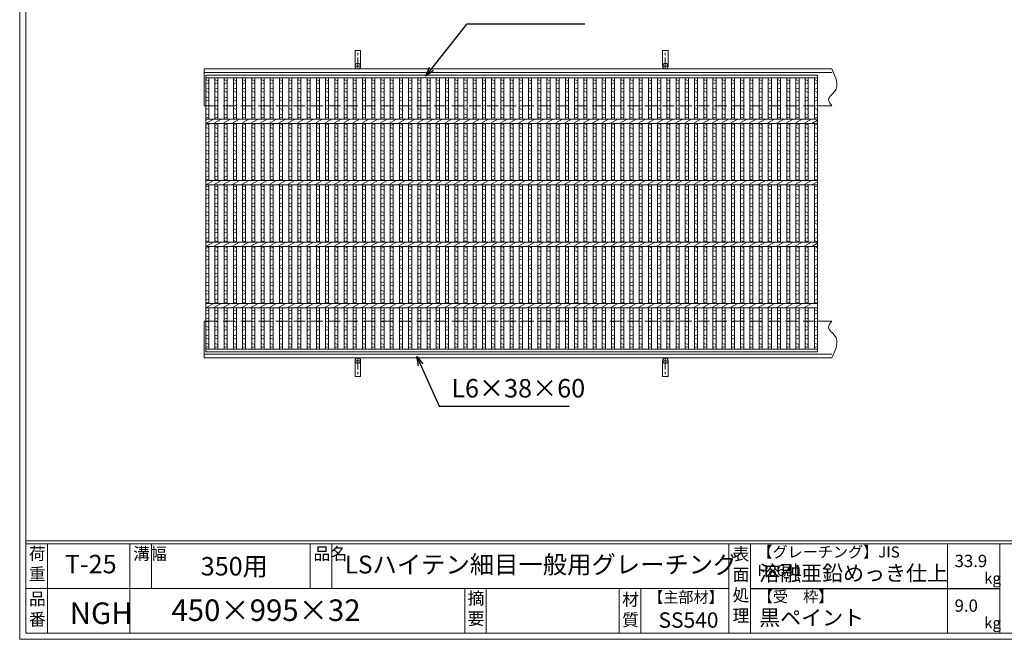
# Model space of a CAD drawing. Units: millimetres. Extents: x 3036 to 5826, y 0 to 1973.
# Drawn here: x 3036 to 4638, y 0 to 1008 of the extents above; entities that cross this region are included whole.
import ezdxf

# ---------------------------------------------------------------- set-up
doc = ezdxf.new("R2010")
doc.units = ezdxf.units.MM
doc.linetypes.add('CENTER', pattern=[10, 6.25, -1.25, 1.25, -1.25])
doc.linetypes.add('HIDDEN', pattern=[9.525, 6.35, -3.175])
for name, color, linetype, lineweight in [('エンボス', 4, 'Continuous', 5), ('受け枠', 3, 'Continuous', 9), ('寸法線', 2, 'Continuous', 9), ('本体', 7, 'Continuous', 13), ('枠寸法', 31, 'Continuous', 9)]:
    doc.layers.add(name, color=color, linetype=linetype, lineweight=lineweight)
doc.layers.add('外枠', color=7, linetype='Continuous')
doc.dimstyles.new('ISO-25', dxfattribs={"dimscale": 10, "dimtxt": 3, "dimasz": 1.5, "dimexe": 1.5, "dimexo": 2, "dimgap": 0.5, "dimtad": 1, "dimdsep": 46, "dimtxsty": 'Standard', "dimblk": 'OPEN30', "dimcen": 2.5, "dimadec": 0, "dimazin": 0, "dimtfac": 1, "dimtmove": 0, "dimatfit": 0, "dimldrblk": 'OPEN30', "dimfxl": 1, "dimarcsym": 0})

# ---------------------------------------------------------------- blocks, each defined once
blk = doc.blocks.new('_Open30')
at = {"color": 0, "linetype": 'ByBlock', "lineweight": -2}
for p, q in [((-1, 0.27), (0, 0)), ((0, 0), (-1, -0.27)), ((0, 0), (-1, 0))]:
    blk.add_line(p, q, dxfattribs=at)
blk = doc.blocks.new('*U75')
at = {"layer": 'エンボス', "linetype": 'Continuous'}
for p, q in [((-3.9, 217.9), (1.1, 215.9)), ((1.1, 212.9), (-3.9, 210.9)), ((-3.9, 201.9), (1.1, 203.9)), ((1.1, 196.9), (-3.9, 198.9)), ((-3.9, 189.9), (1.1, 187.9)), ((1.1, 184.9), (-3.9, 182.9)), ((-3.9, 173.9), (1.1, 175.9)), ((1.1, 168.9), (-3.9, 170.9)), ((-3.9, 161.9), (1.1, 159.9)), ((1.1, 156.9), (-3.9, 154.9)), ((-3.9, 143), (1.1, 145)), ((1.1, 138), (-3.9, 140)), ((-3.9, 131), (1.1, 129)), ((1.1, 126), (-3.9, 124)), ((-3.9, 115), (1.1, 117)), ((1.1, 110), (-3.9, 112)), ((-3.9, 103), (1.1, 101)), ((1.1, 98), (-3.9, 96)), ((-3.9, 87), (1.1, 89)), ((1.1, 82), (-3.9, 84)), ((-3.9, 75), (1.1, 73)), ((1.1, 70), (-3.9, 68)), ((-3.9, 59), (1.1, 61)), ((1.1, 54), (-3.9, 56)), ((-3.9, 43), (1.1, 45)), ((1.1, 38), (-3.9, 40)), ((-3.9, 31), (1.1, 29)), ((1.1, 26), (-3.9, 24)), ((-3.9, 15), (1.1, 17)), ((1.1, 10), (-3.9, 12)), ((-3.9, 3), (1.1, 1)), ((1.1, -2), (-3.9, -4)), ((-3.9, -13), (1.1, -11)), ((1.1, -18), (-3.9, -16)), ((-3.9, -25), (1.1, -27)), ((1.1, -30), (-3.9, -32)), ((-3.9, -41), (1.1, -39)), ((1.1, -46), (-3.9, -44)), ((-3.9, -57), (1.1, -55)), ((1.1, -62), (-3.9, -60)), ((-3.9, -69), (1.1, -71)), ((1.1, -74), (-3.9, -76)), ((-3.9, -85), (1.1, -83)), ((1.1, -90), (-3.9, -88)), ((-3.9, -97), (1.1, -99)), ((1.1, -102), (-3.9, -104)), ((-3.9, -113), (1.1, -111)), ((1.1, -118), (-3.9, -116)), ((-3.9, -125), (1.1, -127)), ((1.1, -130), (-3.9, -132)), ((-3.9, -141), (1.1, -139)), ((1.1, -146), (-3.9, -144)), ((-3.9, -157), (1.1, -159)), ((1.1, -162), (-3.9, -164)), ((-3.9, -172), (1.1, -170)), ((1.1, -177), (-3.9, -175)), ((-3.9, -183.3), (1.1, -185.3)), ((1.1, -188.3), (-3.9, -190.3)), ((-3.9, -199.3), (1.1, -197.3)), ((1.1, -204.3), (-3.9, -202.3)), ((-3.9, -211.3), (1.1, -213.3)), ((1.1, -216.3), (-3.9, -218.3))]:
    blk.add_line(p, q, dxfattribs=at)
at = {"layer": '本体'}
for p, q in [((-3.9, 220.5), (-3.9, 153.5)), ((-3.9, 220.5), (-3.9, 154)), ((1.1, 220.5), (1.1, 153.5)), ((1.1, 220.5), (1.1, 153.5)), ((-3.9, 146.5), (-3.9, 53.5)), ((-3.9, 146.5), (-3.9, 53.5)), ((1.1, 146.5), (1.1, 53.5)), ((1.1, 146.5), (1.1, 53.5)), ((-3.9, 46.5), (-3.9, -46.5)), ((-3.9, 46.5), (-3.9, -46.5)), ((1.1, 46.5), (1.1, -46.5)), ((1.1, 46.5), (1.1, -46.5)), ((-3.9, -53.5), (-3.9, -146.5)), ((-3.9, -53.5), (-3.9, -146.5)), ((1.1, -53.5), (1.1, -146.5)), ((1.1, -53.5), (1.1, -146.5)), ((-3.9, -220.5), (-3.9, -153.5)), ((-3.9, -220.5), (-3.9, -154)), ((1.1, -220.5), (1.1, -153.5)), ((1.1, -220.5), (1.1, -153.5)), ((1.1, -220.5), (1.1, -153.5))]:
    blk.add_line(p, q, dxfattribs=at)
at = {"layer": '本体', "linetype": 'Continuous'}
for p, q in [((-6.3, 146.5), (6.3, 153.5)), ((-6.3, 46.5), (6.3, 53.5)), ((-6.3, -53.5), (6.3, -46.5)), ((-6.3, -153.5), (6.3, -146.5))]:
    blk.add_line(p, q, dxfattribs=at)
blk = doc.blocks.new('*U76')
at = {"layer": '枠寸法', "color": 0, "linetype": 'ByBlock', "lineweight": -2}
for p in [(0, 0), (15, 0), (30, 0), (45, 0), (60, 0), (75, 0), (90, 0), (105, 0), (120, 0), (135, 0), (150, 0), (165, 0), (180, 0), (195, 0), (210, 0), (225, 0), (240, 0), (255, 0), (270, 0), (285, 0), (300, 0), (315, 0), (330, 0), (345, 0), (360, 0), (375, 0), (390, 0), (405, 0), (420, 0), (435, 0), (450, 0), (465, 0), (480, 0), (495, 0), (510, 0), (525, 0), (540, 0), (555, 0), (570, 0), (585, 0), (600, 0), (615, 0), (630, 0), (645, 0), (660, 0), (675, 0), (690, 0), (705, 0), (720, 0), (735, 0), (750, 0), (765, 0), (780, 0), (795, 0), (810, 0), (825, 0), (840, 0), (855, 0), (870, 0), (885, 0), (900, 0), (915, 0), (930, 0), (945, 0), (960, 0)]:
    blk.add_blockref('*U75', p, dxfattribs=at)

msp = doc.modelspace()

# ---------------------------------------------------------------- linework, layer by layer
at = {"layer": 'エンボス', "linetype": 'Continuous'}
for p, q in [((3338.753, 910.588), (3343.753, 908.588)), ((3343.753, 905.588), (3338.753, 903.588)), ((4328.753, 910.588), (4333.753, 908.588)), ((4333.753, 905.588), (4328.753, 903.588)), ((3338.753, 894.588), (3343.753, 896.588)), ((3343.753, 889.588), (3338.753, 891.588)), ((3338.753, 882.588), (3343.753, 880.588)), ((4328.753, 894.588), (4333.753, 896.588)), ((4333.753, 889.588), (4328.753, 891.588)), ((4328.753, 882.588), (4333.753, 880.588)), ((3343.753, 877.588), (3338.753, 875.588)), ((3338.753, 866.588), (3343.753, 868.588)), ((4333.753, 877.588), (4328.753, 875.588)), ((4328.753, 866.588), (4333.753, 868.588)), ((3343.753, 861.588), (3338.753, 863.588)), ((3338.753, 854.588), (3343.753, 852.588)), ((3343.753, 849.588), (3338.753, 847.588)), ((4333.753, 861.588), (4328.753, 863.588)), ((4328.753, 854.588), (4333.753, 852.588)), ((4333.753, 849.588), (4328.753, 847.588)), ((3338.753, 835.707), (3343.753, 837.707)), ((3343.753, 830.707), (3338.753, 832.707)), ((4328.753, 835.707), (4333.753, 837.707)), ((4333.753, 830.707), (4328.753, 832.707)), ((3338.753, 823.707), (3343.753, 821.707)), ((3343.753, 818.707), (3338.753, 816.707)), ((4328.753, 823.707), (4333.753, 821.707)), ((4333.753, 818.707), (4328.753, 816.707)), ((3338.753, 807.707), (3343.753, 809.707)), ((3343.753, 802.707), (3338.753, 804.707)), ((4328.753, 807.707), (4333.753, 809.707)), ((4333.753, 802.707), (4328.753, 804.707)), ((3338.753, 795.707), (3343.753, 793.707)), ((3343.753, 790.707), (3338.753, 788.707)), ((4328.753, 795.707), (4333.753, 793.707)), ((4333.753, 790.707), (4328.753, 788.707)), ((3338.753, 779.707), (3343.753, 781.707)), ((3343.753, 774.707), (3338.753, 776.707)), ((4328.753, 779.707), (4333.753, 781.707)), ((4333.753, 774.707), (4328.753, 776.707)), ((3338.753, 767.707), (3343.753, 765.707)), ((3343.753, 762.707), (3338.753, 760.707)), ((3338.753, 751.707), (3343.753, 753.707)), ((4328.753, 767.707), (4333.753, 765.707)), ((4333.753, 762.707), (4328.753, 760.707)), ((4328.753, 751.707), (4333.753, 753.707)), ((3343.753, 746.707), (3338.753, 748.707)), ((3338.753, 735.707), (3343.753, 737.707)), ((4333.753, 746.707), (4328.753, 748.707)), ((4328.753, 735.707), (4333.753, 737.707)), ((3343.753, 730.707), (3338.753, 732.707)), ((3338.753, 723.707), (3343.753, 721.707)), ((4333.753, 730.707), (4328.753, 732.707)), ((4328.753, 723.707), (4333.753, 721.707)), ((3343.753, 718.707), (3338.753, 716.707)), ((3338.753, 707.707), (3343.753, 709.707)), ((3343.753, 702.707), (3338.753, 704.707)), ((4333.753, 718.707), (4328.753, 716.707)), ((4328.753, 707.707), (4333.753, 709.707)), ((4333.753, 702.707), (4328.753, 704.707)), ((3338.753, 695.707), (3343.753, 693.707)), ((3343.753, 690.707), (3338.753, 688.707)), ((4328.753, 695.707), (4333.753, 693.707)), ((4333.753, 690.707), (4328.753, 688.707)), ((3338.753, 679.707), (3343.753, 681.707)), ((3343.753, 674.707), (3338.753, 676.707)), ((4328.753, 679.707), (4333.753, 681.707)), ((4333.753, 674.707), (4328.753, 676.707)), ((3338.753, 667.707), (3343.753, 665.707)), ((3343.753, 662.707), (3338.753, 660.707)), ((4328.753, 667.707), (4333.753, 665.707)), ((4333.753, 662.707), (4328.753, 660.707)), ((3338.753, 651.707), (3343.753, 653.707)), ((3343.753, 646.707), (3338.753, 648.707)), ((4328.753, 651.707), (4333.753, 653.707)), ((4333.753, 646.707), (4328.753, 648.707)), ((3338.753, 635.707), (3343.753, 637.707)), ((3343.753, 630.707), (3338.753, 632.707)), ((4328.753, 635.707), (4333.753, 637.707)), ((4333.753, 630.707), (4328.753, 632.707)), ((3338.753, 623.707), (3343.753, 621.707)), ((3343.753, 618.707), (3338.753, 616.707)), ((3338.753, 607.707), (3343.753, 609.707)), ((4328.753, 623.707), (4333.753, 621.707)), ((4333.753, 618.707), (4328.753, 616.707)), ((4328.753, 607.707), (4333.753, 609.707)), ((3343.753, 602.707), (3338.753, 604.707)), ((3338.753, 595.707), (3343.753, 593.707)), ((4333.753, 602.707), (4328.753, 604.707)), ((4328.753, 595.707), (4333.753, 593.707)), ((3343.753, 590.707), (3338.753, 588.707)), ((3338.753, 579.707), (3343.753, 581.707)), ((3343.753, 574.707), (3338.753, 576.707)), ((4333.753, 590.707), (4328.753, 588.707)), ((4328.753, 579.707), (4333.753, 581.707)), ((4333.753, 574.707), (4328.753, 576.707)), ((3338.753, 567.707), (3343.753, 565.707)), ((3343.753, 562.707), (3338.753, 560.707)), ((4328.753, 567.707), (4333.753, 565.707)), ((4333.753, 562.707), (4328.753, 560.707)), ((3338.753, 551.707), (3343.753, 553.707)), ((3343.753, 546.707), (3338.753, 548.707)), ((4328.753, 551.707), (4333.753, 553.707)), ((4333.753, 546.707), (4328.753, 548.707)), ((3338.753, 535.706), (3343.753, 533.706)), ((3343.753, 530.706), (3338.753, 528.706)), ((4328.753, 535.706), (4333.753, 533.706)), ((4333.753, 530.706), (4328.753, 528.706)), ((3338.753, 520.707), (3343.753, 522.707)), ((3343.753, 515.707), (3338.753, 517.707)), ((4328.753, 520.707), (4333.753, 522.707)), ((4333.753, 515.707), (4328.753, 517.707)), ((3338.753, 509.456), (3343.753, 507.456)), ((3343.753, 504.456), (3338.753, 502.456)), ((4328.753, 509.456), (4333.753, 507.456)), ((4333.753, 504.456), (4328.753, 502.456)), ((3338.753, 493.456), (3343.753, 495.456)), ((3343.753, 488.456), (3338.753, 490.456)), ((3338.753, 481.456), (3343.753, 479.456)), ((4328.753, 493.456), (4333.753, 495.456)), ((4333.753, 488.456), (4328.753, 490.456)), ((4328.753, 481.456), (4333.753, 479.456)), ((3343.753, 476.456), (3338.753, 474.456)), ((4333.753, 476.456), (4328.753, 474.456))]:
    msp.add_line(p, q, dxfattribs=at)
at = {"layer": '受け枠', "ltscale": 3}
for p, q in [((3581.753, 932.207), (3581.753, 957.707)), ((3590.753, 957.707), (3581.753, 957.707)), ((3590.753, 932.207), (3590.753, 957.707)), ((4081.753, 932.207), (4081.753, 957.707)), ((4090.753, 957.707), (4081.753, 957.707)), ((4090.753, 932.207), (4090.753, 957.707)), ((3581.753, 453.207), (3581.753, 427.707)), ((3590.753, 453.207), (3590.753, 427.707)), ((4081.753, 453.207), (4081.753, 427.707)), ((4090.753, 453.207), (4090.753, 427.707)), ((3590.753, 427.707), (3581.753, 427.707)), ((4090.753, 427.707), (4081.753, 427.707))]:
    msp.add_line(p, q, dxfattribs=at)
at = {"layer": '受け枠', "linetype": 'CENTER', "ltscale": 3}
for p, q in [((3586.253, 927.707), (3586.253, 957.707)), ((4086.253, 927.707), (4086.253, 957.707)), ((3581.753, 932.207), (3590.753, 932.207)), ((4081.753, 932.207), (4090.753, 932.207)), ((3581.753, 453.207), (3590.753, 453.207)), ((3586.253, 457.707), (3586.253, 427.707)), ((4081.753, 453.207), (4090.753, 453.207)), ((4086.253, 457.707), (4086.253, 427.707))]:
    msp.add_line(p, q, dxfattribs=at)
at = {"layer": '受け枠'}
for p, q in [((3336.253, 927.707), (4357.133, 927.707)), ((3336.253, 927.707), (3336.253, 867.707)), ((3336.253, 921.707), (4357.133, 921.707)), ((3336.253, 867.707), (3338.753, 867.707)), ((4333.753, 867.707), (4357.133, 867.707)), ((4336.753, 867.707), (4357.133, 867.707)), ((3336.253, 457.707), (3336.253, 517.707)), ((3336.253, 517.707), (3338.753, 517.707)), ((4333.753, 517.707), (4357.133, 517.707)), ((4336.753, 517.707), (4357.133, 517.707)), ((3336.253, 463.707), (4357.133, 463.707)), ((3336.253, 457.707), (4357.133, 457.707))]:
    msp.add_line(p, q, dxfattribs=at)
at = {"layer": '受け枠', "linetype": 'HIDDEN', "ltscale": 3}
for p, q in [((3338.753, 867.707), (4333.753, 867.707)), ((3338.753, 517.707), (4333.753, 517.707))]:
    msp.add_line(p, q, dxfattribs=at)
at = {"layer": '受け枠', "ltscale": 3}
for centre in [(3586.253, 932.207), (4086.253, 932.207), (3586.253, 453.207), (4086.253, 453.207)]:
    msp.add_circle(centre, 4.5, dxfattribs=at)
for points in [[(4357.133, 927.707), (4363.366, 914.415), (4372.349, 895.262), (4347.386, 879.817), (4354.253, 871.285), (4357.133, 867.707)], [(4357.133, 457.707), (4363.366, 470.999), (4372.349, 490.151), (4347.386, 505.596), (4354.253, 514.129), (4357.133, 517.707)]]:
    msp.add_open_spline(points, degree=3, knots=[0, 0, 0, 0, 37.02219844, 53.34396026, 65.13109199, 65.13109199, 65.13109199, 65.13109199], dxfattribs=at)
at = {"layer": '外枠', "lineweight": 9, "ltscale": 80}
for q in [(3036.253, 1973.269), (5825.765, 0)]:
    msp.add_line((3036.253, 0), q, dxfattribs=at)
at = {"layer": '外枠', "lineweight": 9, "ltscale": 100}
for p, q in [((3046.253, 1963.878), (3046.253, 10)), ((3081.253, 155.399), (3081.253, 10)), ((3215.357, 155.399), (3215.357, 10)), ((3250.357, 155.399), (3250.357, 82.7)), ((3508.818, 155.399), (3508.818, 82.7)), ((3543.818, 155.399), (3543.818, 82.7)), ((3760.082, 82.7), (3760.082, 10)), ((3795.082, 82.7), (3795.082, 10)), ((4011.205, 82.7), (4011.205, 10)), ((4046.205, 82.7), (4046.205, 10)), ((3046.253, 10), (5816.373, 10))]:
    msp.add_line(p, q, dxfattribs=at)
at = {"layer": '外枠', "linetype": 'Continuous', "lineweight": 9, "ltscale": 100}
for p, q in [((3046.253, 160.095), (5816.373, 160.095)), ((3046.253, 155.399), (5816.373, 155.399)), ((4189.785, 155.399), (4189.785, 10)), ((4224.785, 155.399), (4224.785, 10)), ((4544.933, 155.399), (4544.933, 10)), ((4630.205, 155.399), (4630.205, 10)), ((3046.253, 82.7), (4189.783, 82.7))]:
    msp.add_line(p, q, dxfattribs=at)
at = {"layer": '外枠', "ltscale": 3}
msp.add_line((4224.785, 82.7), (4630.205, 82.7), dxfattribs=at)
at = {"layer": '本体'}
for p, q in [((3338.753, 917.707), (4333.753, 917.707)), ((3338.753, 917.707), (3338.753, 467.707)), ((3338.753, 913.207), (4333.753, 913.207)), ((3338.753, 913.207), (3338.753, 846.707)), ((3343.753, 913.207), (3343.753, 846.207)), ((4328.753, 913.207), (4328.753, 846.207)), ((4328.753, 913.207), (4328.753, 846.707)), ((4333.753, 917.707), (4333.753, 467.707)), ((4333.753, 913.207), (4333.753, 846.207)), ((4333.753, 913.207), (4333.753, 846.207)), ((3338.753, 846.207), (4333.753, 846.207)), ((3338.753, 839.207), (3338.753, 746.207)), ((3338.753, 839.207), (4333.753, 839.207)), ((3343.753, 839.207), (3343.753, 746.207)), ((4328.753, 839.207), (4328.753, 746.207)), ((4328.753, 839.207), (4328.753, 746.207)), ((4333.753, 839.207), (4333.753, 746.207)), ((4333.753, 839.207), (4333.753, 746.207)), ((3338.753, 746.207), (4333.753, 746.207)), ((3338.753, 739.207), (3338.753, 646.207)), ((3338.753, 739.207), (4333.753, 739.207)), ((3343.753, 739.207), (3343.753, 646.207)), ((4328.753, 739.207), (4328.753, 646.207)), ((4328.753, 739.207), (4328.753, 646.207)), ((4333.753, 739.207), (4333.753, 646.207)), ((4333.753, 739.207), (4333.753, 646.207)), ((3338.753, 646.207), (4333.753, 646.207)), ((3338.753, 639.207), (3338.753, 546.207)), ((3338.753, 639.207), (4333.753, 639.207)), ((3343.753, 639.207), (3343.753, 546.207)), ((4328.753, 639.207), (4328.753, 546.207)), ((4328.753, 639.207), (4328.753, 546.207)), ((4333.753, 639.207), (4333.753, 546.207)), ((4333.753, 639.207), (4333.753, 546.207)), ((3338.753, 546.207), (4333.753, 546.207)), ((3338.753, 539.207), (4333.753, 539.207)), ((3338.753, 472.207), (3338.753, 538.707)), ((3343.753, 472.207), (3343.753, 539.207)), ((3343.753, 472.207), (3343.753, 539.207)), ((4328.753, 472.207), (4328.753, 539.207)), ((4328.753, 472.207), (4328.753, 538.707)), ((4333.753, 472.207), (4333.753, 539.207)), ((4333.753, 472.207), (4333.753, 539.207)), ((4333.753, 472.207), (4333.753, 539.207)), ((4333.753, 472.207), (3338.753, 472.207)), ((4333.753, 467.707), (3338.753, 467.707))]:
    msp.add_line(p, q, dxfattribs=at)
at = {"layer": '本体', "linetype": 'Continuous'}
for p, q in [((3338.753, 839.207), (3351.343, 846.207)), ((4324.574, 839.207), (4333.753, 844.311)), ((3338.753, 739.207), (3351.343, 746.207)), ((4324.574, 739.207), (4333.753, 744.311)), ((3338.753, 639.207), (3351.343, 646.207)), ((4324.574, 639.207), (4333.753, 644.311)), ((3338.753, 539.207), (3351.343, 546.207))]:
    msp.add_line(p, q, dxfattribs=at)

# ---------------------------------------------------------------- block references
at = {"layer": '枠寸法'}
msp.add_blockref('*U76', (3357.638, 692.707), dxfattribs=at)

# ---------------------------------------------------------------- texts
at = {"layer": '外枠', "linetype": 'Continuous', "lineweight": 9, "ltscale": 100, "attachment_point": 1}
for s, insert, char_height, width in [('荷\\P重', (3051.173, 149.332), 20, 30.0799), ('溝幅', (3220.688, 149.307), 20, 29.6694), ('品名', (3514.149, 149.307), 20, 29.6694), ('表\\P面\\P処\\P理', (4195.639, 148.611), 20, 1015.1375), ('【グレーチング】JIS\u3000H8641', (4236.015, 151.082), 18, 301.8661), ('T-25', (3109.73, 137.376), 30, 126.3036), ('350用', (3330.718, 133.857), 30, 163.9045), ('LSハイテン細目一般用グレーチング', (3564.972, 136.154), 29, 647.81096), ('33.9', (4556.73, 137.5), 20, 1015.1375), ('溶融亜鉛めっき仕上', (4238.931, 120.138), 25, 1015.1375), ('kg', (4604.718, 108.414), 18, 25.456), ('【主部材】', (4058.447, 77.61), 18, 122.0406), ('【受\u3000枠】', (4236.691, 78.382), 18, 301.8661), ('品\\P番', (3051.31, 75.82), 20, 23.52947), ('450×995×32', (3283.111, 64.818), 35, 532.9183), ('摘\\P要', (3764.731, 76.926), 20, 664.6119), ('材\\P質', (4015.986, 74.848), 20, 31.38948), ('9.0', (4556.73, 64.8), 20, 1015.1375), ('NGH', (3117.731, 59.96), 35, 88.8698), ('黒ペイント', (4238.931, 47.708), 25, 1015.1375), ('SS540', (4075.229, 43.782), 25, 122.0406), ('kg', (4604.718, 35.714), 18, 25.456)]:
    msp.add_mtext(s, dxfattribs=dict(at, insert=insert, char_height=char_height, width=width))
at = {"layer": '枠寸法', "linetype": 'Continuous', "insert": (3738.212, 384.01), "char_height": 30, "attachment_point": 7}
msp.add_mtext('L6×38×60', dxfattribs=at)

# ---------------------------------------------------------------- leaders
at = {"layer": '寸法線', "linetype": 'Continuous', "annotation_type": 0, "has_hookline": 1, "hookline_direction": 0, "text_width": 171.168}
msp.add_leader([(3696.715, 916.249), (3764.18, 1000.96), (3779.18, 1000.96)], dimstyle='ISO-25', override={"dimgap": 0.5, "dimtad": 1}, dxfattribs=at)
at = {"layer": '枠寸法', "linetype": 'Continuous', "annotation_type": 0, "has_hookline": 1, "hookline_direction": 0, "text_width": 191.421}
msp.add_leader([(3682.284, 460.09), (3718.212, 379.01), (3733.212, 379.01)], dimstyle='ISO-25', override={"dimgap": 0.5, "dimtad": 1}, dxfattribs=at)

doc.saveas('drawing.dxf')
